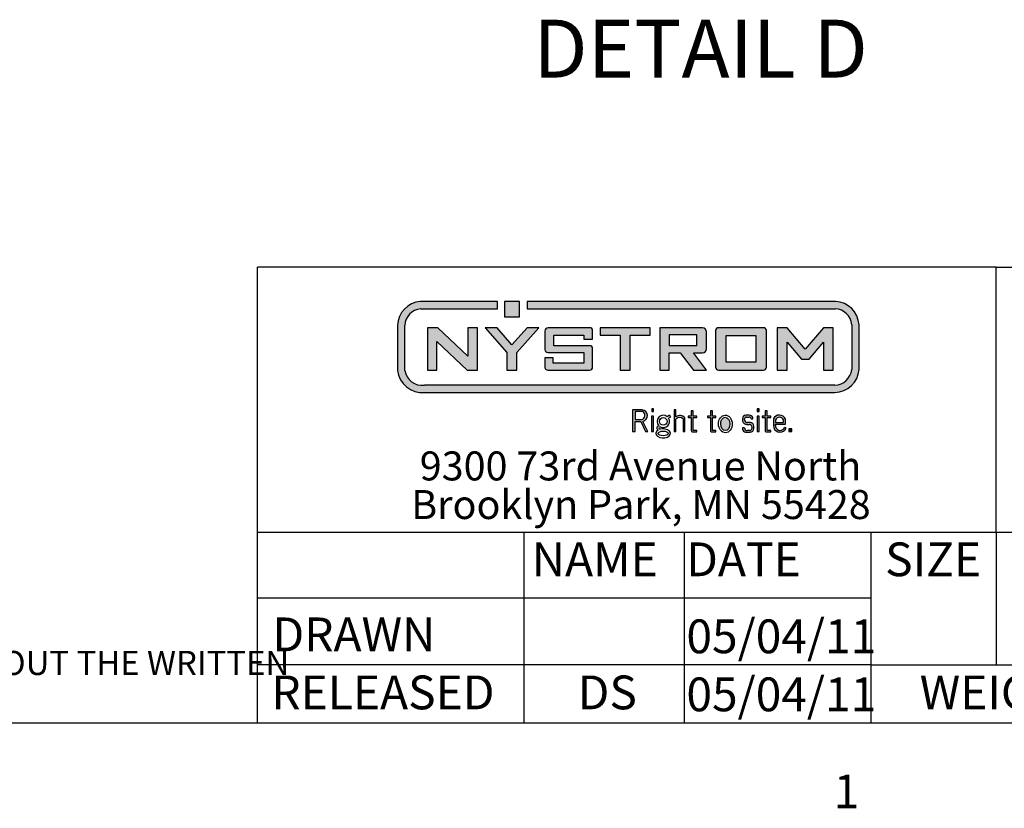
# Paper-space layout 'Top Level(2)' of a CAD drawing. Units: inches. Extents: x 0.1 to 10.8, y 0.2 to 8.4.
# Drawn here: x 6.3 to 8.4, y 0.2 to 1.9 of the extents above; entities that cross this region are included whole.
import ezdxf

# ---------------------------------------------------------------- set-up
doc = ezdxf.new("R2010")
doc.units = ezdxf.units.IN
doc.header["$MEASUREMENT"] = 0
doc.layers.add('FORMAT', color=7, linetype='Continuous')
doc.layers.add('NYSTROM', color=7, linetype='Continuous')
doc.styles.add('SLDTEXTSTYLE0', font='TXT', dxfattribs={"width": 0.75})
doc.styles.add('SLDTEXTSTYLE1', font='TXT', dxfattribs={"width": 0.605})
pattern_1 = [(45.0000000000001, (0, 0), (-3.535533905932744, 3.535533905932731), [0.5, -3])]

# ---------------------------------------------------------------- blocks, each defined once
blk = doc.blocks.new('SW_NOTE_29')
at = {"layer": 'NYSTROM', "color": 0, "insert": (0, 0.06713894477978986), "char_height": 0.05208333333333333, "attachment_point": 1, "style": 'SLDTEXTSTYLE0'}
blk.add_mtext('PROPRIETARY AND CONFIDENTIAL:  THE INFORMATION CONTAINED IN THIS DRAWING IS THE SOLE PROPERTY OF NYSTROM.  ANY REPRODUCTION IN PART OR AS A WHOLE WITHOUT THE WRITTEN', dxfattribs=at)
blk = doc.blocks.new('SW_NOTE_30')
at = {"layer": 'FORMAT', "color": 0, "char_height": 0.0625, "attachment_point": 2, "style": 'SLDTEXTSTYLE1'}
for s, insert in [('9300 73rd Avenue North', (0.4882812499999996, 0.08056673373574787)), ('Brooklyn Park, MN 55428', (0.489265021376722, -0.002766598590485999))]:
    blk.add_mtext(s, dxfattribs=dict(at, insert=insert))

psp = doc.layouts.new('Top Level(2)')

# ---------------------------------------------------------------- hatches: boundary and pattern name
at = {"layer": 'NYSTROM'}
h = psp.add_hatch(color=7, dxfattribs=at)
edge = h.paths.add_edge_path(flags=0)
edge.add_line((7.114518580987901, 1.286432773749604), (7.28042398506652, 1.286432773749604))
edge.add_line((7.28042398506652, 1.286432773749604), (7.280423985066489, 1.302173773749569))
edge.add_line((7.280423985066489, 1.302173773749569), (7.114518580988299, 1.302173773749569))
edge.add_arc((7.118274493583051, 1.249218290190122), 0.05308851211358447, 94.05695805896788, 178.7408124887089)
edge.add_line((7.065198801487282, 1.250384920803973), (7.065198801487282, 1.153525752557801))
edge.add_arc((7.118034553578889, 1.15870005631276), 0.05308851211358692, 185.5932471029506, 275.5092321426512)
edge.add_line((7.123131376744813, 1.105856773749602), (8.008341162666573, 1.105856773749601))
edge.add_arc((8.007194383501693, 1.158932898476088), 0.05308851211358839, 271.2377577465647, 355.926819186743)
edge.add_line((8.060148801487596, 1.155161992191262), (8.060148801487596, 1.252021160437344))
edge.add_arc((8.007139035140785, 1.249130695025819), 0.05308851211362724, 3.121078258108397, 87.62941298484328)
edge.add_line((8.00933492173528, 1.302173773749653), (7.344745288582655, 1.302173773749653))
edge.add_line((7.344745288582655, 1.302173773749653), (7.344745288582655, 1.286432773749337))
edge.add_line((7.344745288582655, 1.286432773749337), (8.00933492173432, 1.286432773749337))
edge.add_arc((8.007073410222526, 1.249048570861814), 0.03745254410388555, 4.552325316117276, 86.53818080211028, ccw=False)
edge.add_line((8.044407801486756, 1.252021160437072), (8.044407801486756, 1.155161992190966))
edge.add_arc((8.007155693223591, 1.159031551571933), 0.03745254410388445, 271.81386189545316, 354.069674449144, ccw=False)
edge.add_line((8.008341162665756, 1.121597773749556), (7.123131376744009, 1.121597773749556))
edge.add_arc((7.118032966844538, 1.15870167214786), 0.03745254410390165, 187.9436673777874, 277.8239597695247, ccw=False)
edge.add_line((7.080939801486848, 1.153525752557896), (7.080939801486848, 1.250384920804005))
edge.add_arc((7.118372928906228, 1.249179088536218), 0.03745254410388595, 95.9069299850425, 178.1549706899299, ccw=False)
h = psp.add_hatch(dxfattribs=at)
h.set_pattern_fill('ACAD_ISO07W100', angle=45.0000000000001, style=0)
h.set_pattern_definition(pattern_1)
h.paths.add_polyline_path([(7.295340484574154, 1.269036347041449), (7.328309700994417, 1.269036347041449), (7.328309700994417, 1.302173773749571), (7.295340484574154, 1.302173773749571)], flags=0)
for points in [[(7.295340484574154, 1.269036347041449), (7.328309700994417, 1.269036347041449), (7.328309700994417, 1.302173773749571), (7.295340484574154, 1.302173773749571)], [(7.12964057242771, 1.245400560194021), (7.12964057242771, 1.154161974300594), (7.149880823328791, 1.154161974300594), (7.149880823328791, 1.21554958770044), (7.214907477110324, 1.153956018124762), (7.237206241881416, 1.153956018124762), (7.237206241881416, 1.245194604018189), (7.216965990980338, 1.245194604018189), (7.216965990980338, 1.183806990618345), (7.151939337198804, 1.245400560194021)], [(7.279710167569505, 1.245400560194021), (7.254342086618993, 1.245400560194021), (7.30070984685775, 1.191781974300594), (7.30070984685775, 1.154161974300594), (7.322544302085794, 1.154161974300594), (7.322544302085791, 1.191781974300594), (7.369813553318645, 1.245400560194021), (7.344445472368135, 1.245400560194021), (7.311766200165075, 1.208331719079468)], [(7.609958704374422, 1.229627806001916), (7.609958704374422, 1.245400560194021), (7.501934277788536, 1.245400560194021), (7.501934277788536, 1.229627806001916), (7.545077160233054, 1.229627806001916), (7.545077160233054, 1.154161974300594), (7.566815821929904, 1.154161974300594), (7.566815821929904, 1.229627806001916)], [(7.883940584171349, 1.245400560194021), (7.883940584171349, 1.154161974300594), (7.905290838959441, 1.154161974300594), (7.905290838959441, 1.214005152680657), (7.936097068332432, 1.177278570067267), (7.952425901162259, 1.177278570067267), (7.983232130535247, 1.214005152680657), (7.983232130535247, 1.154161974300594), (8.00458238532334, 1.154161974300594), (8.00458238532334, 1.245400560194021), (7.983232130535247, 1.245400560194021), (7.944261484747346, 1.198940520417732), (7.905290838959441, 1.245400560194021)], [(7.616830465660409, 1.070164576086111), (7.613034976022929, 1.070164576086111), (7.613034976022929, 1.064589950681066), (7.616830465660409, 1.064589950681066)], [(7.844676567829954, 1.070316132559428), (7.840881078192477, 1.070316132559428), (7.840881078192477, 1.064741507154381), (7.844676567829954, 1.064741507154381)], [(7.616830465660409, 1.054626790382686), (7.612916366971759, 1.054626790382686), (7.612916366971759, 1.021653474157095), (7.616830465660409, 1.021653474157095)], [(7.844676567829954, 1.021805030630411), (7.844676567829954, 1.054778346856001), (7.840762469141303, 1.054778346856001), (7.840762469141303, 1.021805030630411)], [(7.91498388244208, 1.02731177003241), (7.909060505036951, 1.02731177003241), (7.909060505036951, 1.021388392627282), (7.91498388244208, 1.021388392627282)]]:
    psp.add_hatch(color=7, dxfattribs=at).paths.add_polyline_path(points, flags=0)
h = psp.add_hatch(color=7, dxfattribs=at)
edge = h.paths.add_edge_path(flags=0)
edge.add_arc((7.389361484150118, 1.198569746334335), 0.0066788362237255, 180.0000000002351, 270.0000000000008)
edge.add_line((7.389361484150118, 1.191890910110609), (7.466996954028432, 1.191890910110609))
edge.add_line((7.466996954028432, 1.191890910110609), (7.466996954028432, 1.169305732412011))
edge.add_line((7.466996954028432, 1.169305732412011), (7.400666954028433, 1.169305732412011))
edge.add_line((7.400666954028433, 1.169305732412011), (7.400666954028433, 1.180153409108479))
edge.add_line((7.400666954028433, 1.180153409108479), (7.382682647926394, 1.180153409108479))
edge.add_line((7.382682647926394, 1.180153409108479), (7.382682647926394, 1.161521516865065))
edge.add_arc((7.389361484150118, 1.160872290817984), 0.006710316517388551, 174.4479234435152, 270.0000000002208)
edge.add_line((7.389361484150144, 1.154161974300595), (7.479054218741967, 1.154161974300588))
edge.add_arc((7.479054218741942, 1.160872290817984), 0.006710316517395348, 270.0000000002132, 360.0000000008748)
edge.add_line((7.485764535259344, 1.160872290818086), (7.485764535259344, 1.200540531706002))
edge.add_arc((7.479755233786366, 1.200540531706002), 0.006009301472977276, 0, 89.99999999938181)
edge.add_line((7.479755233786431, 1.206549833178979), (7.402122407918553, 1.206549833178979))
edge.add_line((7.402122407918553, 1.206549833178979), (7.402122407918553, 1.229395780227452))
edge.add_line((7.402122407918553, 1.229395780227452), (7.466790229157368, 1.229395780227452))
edge.add_line((7.466790229157368, 1.229395780227452), (7.466790229157368, 1.22052415964223))
edge.add_line((7.466790229157368, 1.22052415964223), (7.485764535259304, 1.22052415964223))
edge.add_line((7.485764535259304, 1.22052415964223), (7.485764535259304, 1.239156051885562))
edge.add_arc((7.479520026950858, 1.239156051885548), 0.006244508308445816, 1.365021251520103e-10, 90)
edge.add_line((7.479520026950858, 1.245400560193993), (7.389845220898128, 1.245400560193993))
edge.add_arc((7.389845220898153, 1.238237987222233), 0.007162572971760341, 90.00000000019894, 180)
edge.add_line((7.382682647926393, 1.238237987222233), (7.382682647926393, 1.198569746334308))
h = psp.add_hatch(color=7, dxfattribs=at)
edge = h.paths.add_edge_path(flags=0)
edge.add_arc((7.72260251920291, 1.236780822355421), 0.008619737838599447, 0, 90)
edge.add_line((7.72260251920291, 1.245400560194021), (7.630348437704039, 1.245400560194021))
edge.add_line((7.630348437704039, 1.245400560194021), (7.630348437704039, 1.154161974300594))
edge.add_line((7.630348437704039, 1.154161974300594), (7.650803496357331, 1.154161974300594))
edge.add_line((7.650803496357331, 1.154161974300594), (7.650803496357331, 1.191043994991461))
edge.add_line((7.650803496357331, 1.191043994991461), (7.674798853623691, 1.191043994991461))
edge.add_line((7.674798853623691, 1.191043994991461), (7.703121242528248, 1.154161974300594))
edge.add_line((7.703121242528248, 1.154161974300594), (7.731222257041509, 1.154161974300594))
edge.add_line((7.731222257041509, 1.154161974300594), (7.702899868136952, 1.191043994991461))
edge.add_line((7.702899868136952, 1.191043994991461), (7.72260251920291, 1.19104399499146))
edge.add_arc((7.72260251920291, 1.199663732830059), 0.008619737838599173, 270.0000000000008, 360.0000000000008)
edge.add_line((7.731222257041509, 1.199663732830059), (7.731222257041509, 1.236780822355421))
h.paths.add_polyline_path([(7.710203496357331, 1.20713051180224), (7.650803496357331, 1.20713051180224), (7.650803496357331, 1.230092784297612), (7.710203496357331, 1.230092784297612)], flags=0)
h = psp.add_hatch(color=7, dxfattribs=at)
edge = h.paths.add_edge_path(flags=0)
edge.add_arc((7.854177602669528, 1.239224169241135), 0.006176390952887206, 359.9999999996919, 450.0000000000008)
edge.add_line((7.854177602669528, 1.245400560194022), (7.757157602669527, 1.245400560194022))
edge.add_arc((7.757157602669558, 1.239224169241133), 0.006176390952889119, 90.00000000028838, 180)
edge.add_line((7.750981211716669, 1.239224169241133), (7.750981211716669, 1.160338365253481))
edge.add_arc((7.757157602669558, 1.160338365253481), 0.006176390952888845, 180, 269.9999999997124)
edge.add_line((7.757157602669527, 1.154161974300593), (7.854177602669528, 1.154161974300593))
edge.add_arc((7.854177602669528, 1.16033836525348), 0.006176390952886933, 270.0000000000008, 359.9999999997227)
edge.add_line((7.860353993622414, 1.16033836525345), (7.860353993622414, 1.239224169241101))
h.paths.add_polyline_path([(7.838461223422797, 1.228022278522044), (7.838461223422797, 1.171816605190513), (7.772851123518822, 1.171816605190513), (7.772851123518822, 1.228022278522044)], flags=0)
h = psp.add_hatch(color=7, dxfattribs=at)
edge = h.paths.add_edge_path(flags=0)
edge.add_arc((7.590950950160256, 1.055641912291659), 0.01282804272937641, 284.9368938396882, 443.0405779285169)
edge.add_line((7.592505277575562, 1.068375440732463), (7.571940330234547, 1.068375440732463))
edge.add_line((7.571940330234547, 1.068375440732463), (7.571940330234547, 1.021865181920516))
edge.add_line((7.571940330234547, 1.021865181920516), (7.577798948953791, 1.021865181920516))
edge.add_line((7.577798948953791, 1.021865181920516), (7.577798948953791, 1.042908383850857))
edge.add_line((7.577798948953791, 1.042908383850857), (7.589396622744943, 1.042908383850857))
edge.add_line((7.589396622744943, 1.042908383850857), (7.599439969120788, 1.021745618273185))
edge.add_line((7.599439969120788, 1.021745618273185), (7.604461642308712, 1.021745618273185))
edge.add_line((7.604461642308712, 1.021745618273185), (7.594257442412737, 1.043247325196844))
edge = h.paths.add_edge_path(flags=0)
edge.add_arc((7.589120572574784, 1.056251727423101), 0.00941659527154936, -76.55751142439408, 63.36403482860629, ccw=False)
edge.add_line((7.591309641102248, 1.047093111507459), (7.577559821659128, 1.047093111507459))
edge.add_line((7.577559821659128, 1.047093111507459), (7.577559821659128, 1.064668967665187))
edge.add_line((7.577559821659128, 1.064668967665187), (7.593342223106883, 1.064668967665187))
h = psp.add_hatch(color=7, dxfattribs=at)
edge = h.paths.add_edge_path(flags=0)
edge.add_arc((7.674029962104473, 1.042353199182495), 0.01363859706359683, 38.7965520981853, 128.7965520983101)
edge.add_line((7.665484604846685, 1.052982789917792), (7.665484604846685, 1.06840611765136))
edge.add_line((7.665484604846685, 1.06840611765136), (7.661455086790169, 1.06840611765136))
edge.add_line((7.661455086790169, 1.06840611765136), (7.661455086790169, 1.021858236653656))
edge.add_line((7.661455086790169, 1.021858236653656), (7.665484604846685, 1.021858236653656))
edge.add_line((7.665484604846685, 1.021858236653656), (7.665484604846685, 1.048397476267271))
edge.add_arc((7.673404692061221, 1.040616337951238), 0.01110287777916663, 45.507029061067215, 135.5070290609229, ccw=False)
edge.add_line((7.681185830377235, 1.048536425165794), (7.681185830377235, 1.021858236653695))
edge.add_line((7.681185830377235, 1.021858236653695), (7.68465955283977, 1.021858236653695))
edge.add_line((7.68465955283977, 1.021858236653695), (7.684659552839789, 1.05089855644026))
h = psp.add_hatch(color=7, dxfattribs=at)
edge = h.paths.add_edge_path(flags=0)
edge.add_arc((7.70100189414999, 1.023459672952398), 0.002495762027284227, 180, 270.0000000000008)
edge.add_line((7.70100189414999, 1.020963910925114), (7.71023548438616, 1.020963910925114))
edge.add_line((7.71023548438616, 1.020963910925114), (7.71023548438616, 1.02395365988518))
edge.add_line((7.71023548438616, 1.02395365988518), (7.702571783002791, 1.02395365988518))
edge.add_line((7.702571783002791, 1.02395365988518), (7.702571783002791, 1.051787731294987))
edge.add_line((7.702571783002791, 1.051787731294987), (7.710233971199872, 1.051787731294987))
edge.add_line((7.710233971199872, 1.051787731294987), (7.710233971199872, 1.054955491269868))
edge.add_line((7.710233971199872, 1.054955491269868), (7.702571783002791, 1.054955491269868))
edge.add_line((7.702571783002791, 1.054955491269868), (7.702571783002791, 1.066448773565491))
edge.add_line((7.702571783002791, 1.066448773565491), (7.698506132122707, 1.066448773565491))
edge.add_line((7.698506132122707, 1.066448773565491), (7.698506132122707, 1.054955491269868))
edge.add_line((7.698506132122707, 1.054955491269868), (7.692091702655964, 1.054955491269868))
edge.add_line((7.692091702655964, 1.054955491269868), (7.692091702655964, 1.051787731294987))
edge.add_line((7.692091702655964, 1.051787731294987), (7.698506132122707, 1.051787731294987))
edge.add_line((7.698506132122707, 1.051787731294987), (7.698506132122707, 1.023459672952398))
h = psp.add_hatch(color=7, dxfattribs=at)
edge = h.paths.add_edge_path(flags=0)
edge.add_arc((7.742512661198228, 1.023339428593284), 0.00249576202728368, 180, 270.0000000006737)
edge.add_line((7.742512661198258, 1.020843666565999), (7.751746251434428, 1.020843666565999))
edge.add_line((7.751746251434428, 1.020843666565999), (7.751746251434428, 1.023833415526065))
edge.add_line((7.751746251434428, 1.023833415526065), (7.744082550051028, 1.023833415526065))
edge.add_line((7.744082550051028, 1.023833415526065), (7.744082550051028, 1.051667486935872))
edge.add_line((7.744082550051028, 1.051667486935872), (7.751744738248109, 1.051667486935872))
edge.add_line((7.751744738248109, 1.051667486935872), (7.751744738248109, 1.054835246910753))
edge.add_line((7.751744738248109, 1.054835246910753), (7.744082550051028, 1.054835246910753))
edge.add_line((7.744082550051028, 1.054835246910753), (7.744082550051028, 1.066328529206376))
edge.add_line((7.744082550051028, 1.066328529206376), (7.740016899170945, 1.066328529206376))
edge.add_line((7.740016899170945, 1.066328529206376), (7.740016899170945, 1.054835246910753))
edge.add_line((7.740016899170945, 1.054835246910753), (7.733602469704204, 1.054835246910753))
edge.add_line((7.733602469704204, 1.054835246910753), (7.733602469704204, 1.051667486935872))
edge.add_line((7.733602469704204, 1.051667486935872), (7.740016899170945, 1.051667486935872))
edge.add_line((7.740016899170945, 1.051667486935872), (7.740016899170945, 1.023339428593284))
h = psp.add_hatch(color=7, dxfattribs=at)
edge = h.paths.add_edge_path(flags=0)
edge.add_arc((7.860422270894015, 1.023459672952398), 0.002495762027284227, 180, 270.0000000000008)
edge.add_line((7.860422270894015, 1.020963910925114), (7.869655861130184, 1.020963910925114))
edge.add_line((7.869655861130184, 1.020963910925114), (7.869655861130184, 1.02395365988518))
edge.add_line((7.869655861130184, 1.02395365988518), (7.861992159746812, 1.02395365988518))
edge.add_line((7.861992159746812, 1.02395365988518), (7.861992159746812, 1.051787731294986))
edge.add_line((7.861992159746812, 1.051787731294986), (7.869654347943897, 1.051787731294986))
edge.add_line((7.869654347943897, 1.051787731294986), (7.869654347943897, 1.054955491269867))
edge.add_line((7.869654347943897, 1.054955491269867), (7.861992159746818, 1.054955491269867))
edge.add_line((7.861992159746818, 1.054955491269867), (7.861992159746818, 1.066448773565491))
edge.add_line((7.861992159746818, 1.066448773565491), (7.85792650886673, 1.066448773565491))
edge.add_line((7.85792650886673, 1.066448773565491), (7.85792650886673, 1.054955491269868))
edge.add_line((7.85792650886673, 1.054955491269868), (7.85151207939999, 1.054955491269868))
edge.add_line((7.85151207939999, 1.054955491269868), (7.85151207939999, 1.051787731294987))
edge.add_line((7.85151207939999, 1.051787731294987), (7.85792650886673, 1.051787731294987))
edge.add_line((7.85792650886673, 1.051787731294987), (7.85792650886673, 1.023459672952398))
h = psp.add_hatch(color=7, dxfattribs=at)
edge = h.paths.add_edge_path(flags=0)
edge.add_ellipse((7.771838790336733, 1.037821083157892), major_axis=(-0.0003115122310454145, 0.01900224609368067), ratio=0.7785839113668498, start_angle=360, end_angle=720.0000000000008)
edge = h.paths.add_edge_path(flags=0)
edge.add_ellipse((7.771838790336733, 1.037821083157892), major_axis=(-0.0003115122310454144, 0.01432956262802131), ratio=0.6954878530949641, start_angle=0, end_angle=360, ccw=False)
h = psp.add_hatch(color=7, dxfattribs=at)
edge = h.paths.add_edge_path(flags=0)
edge.add_arc((7.823622917379716, 1.04862776174857), 0.00790181104326739, 24.12131638630035, 90)
edge.add_line((7.823622917379716, 1.056529572791842), (7.816056642302126, 1.056529572791841))
edge.add_arc((7.816056642302096, 1.049508276673044), 0.007021296118797452, 89.99999999975358, 180)
edge.add_line((7.809035346183299, 1.049508276673044), (7.809035346183299, 1.043553506546972))
edge.add_arc((7.818344455133924, 1.046411849487242), 0.009738050822357583, 197.0689975584031, 270.0000000000008)
edge.add_line((7.818344455133924, 1.036673798664885), (7.824080095032934, 1.036673798664884))
edge.add_arc((7.824080095032934, 1.032052186029726), 0.004621612635158685, -3.723812369571533e-10, 89.9999999999992, ccw=False)
edge.add_line((7.828701707668092, 1.032052186029696), (7.828701707668092, 1.027729538855414))
edge.add_arc((7.824346726531116, 1.027996170353595), 0.004363135691133927, 270.00000000039654, 356.4964683552292, ccw=False)
edge.add_line((7.824346726531146, 1.023633034662461), (7.818791903652349, 1.023633034662462))
edge.add_arc((7.818791903652349, 1.029278309083185), 0.005645274420723619, 181.3531919537792, 270, ccw=False)
edge.add_line((7.813148203607494, 1.029144993334094), (7.809059853968727, 1.029144993334094))
edge.add_line((7.809059853968727, 1.029144993334094), (7.809059853968727, 1.026567555518333))
edge.add_arc((7.815515354707118, 1.026567555518333), 0.006455500738390739, 180, 270.0000000000008)
edge.add_line((7.815515354707118, 1.020112054779942), (7.825445784907947, 1.020112054779942))
edge.add_arc((7.825445784907947, 1.027811835843185), 0.007699781063242636, 270.0000000000008, 360.0000000002289)
edge.add_line((7.83314556597119, 1.027811835843215), (7.83314556597119, 1.03314446580686))
edge.add_arc((7.825493866513194, 1.03314446580686), 0.007651699457995985, 0, 90)
edge.add_line((7.825493866513194, 1.040796165264856), (7.819361342055004, 1.040796165264856))
edge.add_arc((7.819361342055004, 1.046729007356382), 0.005932842091526427, 179.9999999997183, 270, ccw=False)
edge.add_line((7.813428499963477, 1.046729007356412), (7.813428499963477, 1.048684305009748))
edge.add_arc((7.817516849602271, 1.048506550677627), 0.004092212038936146, 89.9999999999992, 177.5104470780086, ccw=False)
edge.add_line((7.817516849602271, 1.052598762716563), (7.82329386539622, 1.052598762716563))
edge.add_arc((7.82329386539622, 1.048506550677627), 0.004092212038936193, 2.489552922017822, 89.9999999999992, ccw=False)
edge.add_line((7.827382215035014, 1.04868430500975), (7.830834759653576, 1.048684305009748))
edge.add_line((7.830834759653576, 1.048684305009748), (7.830834759653531, 1.051856995215054))
h = psp.add_hatch(dxfattribs=at)
h.set_pattern_fill('ACAD_ISO07W100', angle=45.0000000000001, style=0)
h.set_pattern_definition(pattern_1)
edge = h.paths.add_edge_path(flags=0)
edge.add_arc((7.890395624822281, 1.034485703434523), 0.01069429162710084, 179.2342120450058, 269.2342120464003)
edge.add_arc((7.889685309980936, 1.034518738814183), 0.01074136757711584, 273.027907115688, 333.6848572427742)
edge.add_arc((7.900666218924182, 1.029088024065264), 0.001509061962470491, 28.625763946028314, 153.6848572432596, ccw=False)
edge.add_arc((7.897999914262982, 1.028284117092499), 0.004273022748573762, -38.28076840421642, 20.93629997404122, ccw=False)
edge.add_arc((7.889960816237745, 1.034628633959791), 0.01451411601729992, 180, 321.7192315957975, ccw=False)
edge.add_line((7.875446700220444, 1.034628633959791), (7.875446700220445, 1.048874255057018))
edge.add_arc((7.888390991692728, 1.04276409494907), 0.01431393510758546, 21.90432022546679, 154.7310441653152, ccw=False)
edge.add_line((7.901671577017434, 1.048104019264765), (7.901671577017435, 1.037210445266551))
edge.add_line((7.901671577017435, 1.037210445266551), (7.879702288379884, 1.037210445266609))
edge.add_line((7.879702288379884, 1.037210445266609), (7.879702288379884, 1.034628633960303))
edge = h.paths.add_edge_path(flags=0)
edge.add_line((7.89711292614505, 1.041168567549003), (7.89711292614505, 1.046656924285143))
edge.add_arc((7.888390991692728, 1.04276409494907), 0.009551243941518505, 24.05246661048983, 154.6811756898499)
edge.add_line((7.879757220243255, 1.046848730965738), (7.879757220243255, 1.041168567549003))
edge.add_line((7.879757220243255, 1.041168567549003), (7.89711292614505, 1.041168567549003))
h = psp.add_hatch(color=7, dxfattribs=at)
edge = h.paths.add_edge_path(flags=0)
edge.add_arc((7.890395624822281, 1.034485703434523), 0.01069429162710084, 179.2342120450058, 269.2342120464003)
edge.add_arc((7.889685309980936, 1.034518738814183), 0.01074136757711584, 273.027907115688, 333.6848572427742)
edge.add_arc((7.900666218924182, 1.029088024065264), 0.001509061962470491, 28.625763946028314, 153.6848572432596, ccw=False)
edge.add_arc((7.897999914262982, 1.028284117092499), 0.004273022748573762, -38.28076840421642, 20.93629997404122, ccw=False)
edge.add_arc((7.889960816237745, 1.034628633959791), 0.01451411601729992, 180, 321.7192315957975, ccw=False)
edge.add_line((7.875446700220444, 1.034628633959791), (7.875446700220445, 1.048874255057018))
edge.add_arc((7.888390991692728, 1.04276409494907), 0.01431393510758546, 21.90432022546679, 154.7310441653152, ccw=False)
edge.add_line((7.901671577017434, 1.048104019264765), (7.901671577017435, 1.037210445266551))
edge.add_line((7.901671577017435, 1.037210445266551), (7.879702288379884, 1.037210445266609))
edge.add_line((7.879702288379884, 1.037210445266609), (7.879702288379884, 1.034628633960303))
edge = h.paths.add_edge_path(flags=0)
edge.add_line((7.89711292614505, 1.041168567549003), (7.89711292614505, 1.046656924285143))
edge.add_arc((7.888390991692728, 1.04276409494907), 0.009551243941518505, 24.05246661048983, 154.6811756898499)
edge.add_line((7.879757220243255, 1.046848730965738), (7.879757220243255, 1.041168567549003))
edge.add_line((7.879757220243255, 1.041168567549003), (7.89711292614505, 1.041168567549003))

# ---------------------------------------------------------------- linework, layer by layer
at = {"color": 8, "linetype": 'Continuous', "lineweight": 0}
psp.add_line((10.629927, 0.3920731707317041), (0.3299269999999985, 0.3920731707317028), dxfattribs=at)
at = {"layer": 'FORMAT', "color": 8}
for p, q in [((6.762731202323897, 0.8046669458653612), (6.762731202323897, 1.375938251045717)), ((8.355736516530001, 1.375938251045717), (6.762731202323897, 1.375938251045716)), ((8.355736516530001, 0.8046669458653612), (8.355736516530001, 1.375938251045717)), ((8.355736516530001, 1.375938251045717), (10.629927, 1.375938251045717)), ((6.762731202323897, 0.3920731707317036), (6.762731202323897, 0.8046669458653612)), ((6.762731202323897, 0.8046669458653612), (10.629927, 0.8046669458653612)), ((7.337713168205655, 0.8046669458653612), (7.337713168205655, 0.3920731707317037)), ((7.683354533387547, 0.8046669458653612), (7.683354533387547, 0.3920731707317037)), ((8.085449481790619, 0.8046669458653612), (8.085449481790619, 0.3920731707317037)), ((8.355736516530001, 0.8046669458653612), (8.355736516530001, 0.5181034968255895)), ((8.085449481790619, 0.6618405688274677), (6.762731202323897, 0.6618405688274676)), ((8.085449481790619, 0.5181034968255896), (6.762731202323897, 0.5181034968255895)), ((8.085449481790619, 0.5181034968255896), (10.629927, 0.5181034968255955))]:
    psp.add_line(p, q, dxfattribs=at)
at = {"layer": 'FORMAT'}
psp.add_line((10.629927, 0.3920731707317042), (0.3299269999999985, 0.3920731707317042), dxfattribs=at)
at = {"layer": 'NYSTROM', "color": 7}
for p, q in [((7.280423985066489, 1.302173773749569), (7.114518580988299, 1.302173773749569)), ((7.28042398506652, 1.286432773749604), (7.280423985066489, 1.302173773749569)), ((7.344745288582655, 1.302173773749653), (7.344745288582655, 1.286432773749337)), ((8.00933492173528, 1.302173773749653), (7.344745288582655, 1.302173773749653)), ((7.114518580987901, 1.286432773749604), (7.28042398506652, 1.286432773749604)), ((7.344745288582655, 1.286432773749337), (8.00933492173432, 1.286432773749337)), ((7.065198801487282, 1.250384920803973), (7.065198801487282, 1.153525752557801)), ((7.080939801486848, 1.153525752557896), (7.080939801486848, 1.250384920804005)), ((7.151939337198804, 1.245400560194021), (7.12964057242771, 1.245400560194021)), ((7.12964057242771, 1.245400560194021), (7.12964057242771, 1.154161974300594)), ((7.216965990980338, 1.183806990618345), (7.151939337198804, 1.245400560194021)), ((7.237206241881416, 1.245194604018189), (7.216965990980338, 1.245194604018189)), ((7.216965990980338, 1.245194604018189), (7.216965990980338, 1.183806990618345)), ((7.237206241881416, 1.153956018124762), (7.237206241881416, 1.245194604018189)), ((7.254342086618993, 1.245400560194021), (7.30070984685775, 1.191781974300594)), ((7.279710167569505, 1.245400560194021), (7.254342086618993, 1.245400560194021)), ((7.311766200165075, 1.208331719079468), (7.279710167569505, 1.245400560194021)), ((7.344445472368135, 1.245400560194021), (7.311766200165075, 1.208331719079468)), ((7.322544302085791, 1.191781974300594), (7.369813553318645, 1.245400560194021)), ((7.369813553318645, 1.245400560194021), (7.344445472368135, 1.245400560194021)), ((7.382682647926393, 1.238237987222233), (7.382682647926393, 1.198569746334308)), ((7.479520026950858, 1.245400560193993), (7.389845220898128, 1.245400560193993)), ((7.485764535259304, 1.22052415964223), (7.485764535259304, 1.239156051885562)), ((7.609958704374422, 1.245400560194021), (7.501934277788536, 1.245400560194021)), ((7.501934277788536, 1.245400560194021), (7.501934277788536, 1.229627806001916)), ((7.609958704374422, 1.229627806001916), (7.609958704374422, 1.245400560194021)), ((7.72260251920291, 1.245400560194021), (7.630348437704039, 1.245400560194021)), ((7.630348437704039, 1.245400560194021), (7.630348437704039, 1.154161974300594)), ((7.731222257041509, 1.199663732830059), (7.731222257041509, 1.236780822355421)), ((7.750981211716669, 1.239224169241133), (7.750981211716669, 1.160338365253481)), ((7.854177602669528, 1.245400560194022), (7.757157602669527, 1.245400560194022)), ((7.860353993622414, 1.16033836525345), (7.860353993622414, 1.239224169241101)), ((7.905290838959441, 1.245400560194021), (7.883940584171349, 1.245400560194021)), ((7.883940584171349, 1.245400560194021), (7.883940584171349, 1.154161974300594)), ((7.944261484747346, 1.198940520417732), (7.905290838959441, 1.245400560194021)), ((7.983232130535247, 1.245400560194021), (7.944261484747346, 1.198940520417732)), ((8.00458238532334, 1.245400560194021), (7.983232130535247, 1.245400560194021)), ((8.00458238532334, 1.154161974300594), (8.00458238532334, 1.245400560194021)), ((8.044407801486756, 1.252021160437072), (8.044407801486756, 1.155161992190966)), ((8.060148801487596, 1.155161992191262), (8.060148801487596, 1.252021160437344)), ((7.149880823328791, 1.154161974300594), (7.149880823328791, 1.21554958770044)), ((7.149880823328791, 1.21554958770044), (7.214907477110324, 1.153956018124762)), ((7.402122407918553, 1.206549833178979), (7.402122407918553, 1.229395780227452)), ((7.402122407918553, 1.229395780227452), (7.466790229157368, 1.229395780227452)), ((7.466790229157368, 1.229395780227452), (7.466790229157368, 1.22052415964223)), ((7.466790229157368, 1.22052415964223), (7.485764535259304, 1.22052415964223)), ((7.501934277788536, 1.229627806001916), (7.545077160233054, 1.229627806001916)), ((7.545077160233054, 1.229627806001916), (7.545077160233054, 1.154161974300594)), ((7.566815821929904, 1.154161974300594), (7.566815821929904, 1.229627806001916)), ((7.566815821929904, 1.229627806001916), (7.609958704374422, 1.229627806001916)), ((7.650803496357331, 1.230092784297612), (7.650803496357331, 1.20713051180224)), ((7.710203496357331, 1.230092784297612), (7.650803496357331, 1.230092784297612)), ((7.710203496357331, 1.20713051180224), (7.710203496357331, 1.230092784297612)), ((7.838461223422797, 1.228022278522044), (7.772851123518822, 1.228022278522044)), ((7.772851123518822, 1.228022278522044), (7.772851123518822, 1.171816605190513)), ((7.838461223422797, 1.171816605190513), (7.838461223422797, 1.228022278522044)), ((7.905290838959441, 1.154161974300594), (7.905290838959441, 1.214005152680657)), ((7.905290838959441, 1.214005152680657), (7.936097068332432, 1.177278570067267)), ((7.952425901162259, 1.177278570067267), (7.983232130535247, 1.214005152680657)), ((7.983232130535247, 1.214005152680657), (7.983232130535247, 1.154161974300594)), ((7.30070984685775, 1.191781974300594), (7.30070984685775, 1.154161974300594)), ((7.322544302085794, 1.154161974300594), (7.322544302085791, 1.191781974300594)), ((7.389361484150118, 1.191890910110609), (7.466996954028432, 1.191890910110609)), ((7.479755233786431, 1.206549833178979), (7.402122407918553, 1.206549833178979)), ((7.466996954028432, 1.191890910110609), (7.466996954028432, 1.169305732412011)), ((7.485764535259344, 1.160872290818086), (7.485764535259344, 1.200540531706002)), ((7.650803496357331, 1.20713051180224), (7.710203496357331, 1.20713051180224)), ((7.650803496357331, 1.154161974300594), (7.650803496357331, 1.191043994991461)), ((7.650803496357331, 1.191043994991461), (7.674798853623691, 1.191043994991461)), ((7.674798853623691, 1.191043994991461), (7.703121242528248, 1.154161974300594)), ((7.731222257041509, 1.154161974300594), (7.702899868136952, 1.191043994991461)), ((7.702899868136952, 1.191043994991461), (7.72260251920291, 1.191043994991461)), ((7.400666954028433, 1.180153409108479), (7.382682647926394, 1.180153409108479)), ((7.382682647926394, 1.180153409108479), (7.382682647926394, 1.161521516865065)), ((7.400666954028433, 1.169305732412011), (7.400666954028433, 1.180153409108479)), ((7.466996954028432, 1.169305732412011), (7.400666954028433, 1.169305732412011)), ((7.772851123518822, 1.171816605190513), (7.838461223422797, 1.171816605190513)), ((7.936097068332432, 1.177278570067267), (7.952425901162259, 1.177278570067267)), ((7.12964057242771, 1.154161974300594), (7.149880823328791, 1.154161974300594)), ((7.214907477110324, 1.153956018124762), (7.237206241881416, 1.153956018124762)), ((7.30070984685775, 1.154161974300594), (7.322544302085794, 1.154161974300594)), ((7.389361484150144, 1.154161974300595), (7.479054218741967, 1.154161974300595)), ((7.545077160233054, 1.154161974300594), (7.566815821929904, 1.154161974300594)), ((7.630348437704039, 1.154161974300594), (7.650803496357331, 1.154161974300594)), ((7.703121242528248, 1.154161974300594), (7.731222257041509, 1.154161974300594)), ((7.757157602669527, 1.154161974300593), (7.854177602669528, 1.154161974300593)), ((7.883940584171349, 1.154161974300594), (7.905290838959441, 1.154161974300594)), ((8.008341162665756, 1.121597773749556), (7.123131376744009, 1.121597773749556)), ((7.123131376744813, 1.105856773749601), (8.008341162666573, 1.105856773749601)), ((7.592505277575562, 1.068375440732463), (7.571940330234547, 1.068375440732463)), ((7.571940330234547, 1.068375440732463), (7.571940330234547, 1.021865181920516)), ((7.593342223106883, 1.064668967665187), (7.577559821659128, 1.064668967665187)), ((7.577559821659128, 1.064668967665187), (7.577559821659128, 1.047093111507459)), ((7.613034976022929, 1.070164576086111), (7.613034976022929, 1.064589950681066)), ((7.616830465660409, 1.070164576086111), (7.613034976022929, 1.070164576086111)), ((7.613034976022929, 1.064589950681066), (7.616830465660409, 1.064589950681066)), ((7.616830465660409, 1.064589950681066), (7.616830465660409, 1.070164576086111)), ((7.665484604846685, 1.06840611765136), (7.661455086790169, 1.06840611765136)), ((7.661455086790169, 1.06840611765136), (7.661455086790169, 1.021858236653656)), ((7.665484604846685, 1.052982789917792), (7.665484604846685, 1.06840611765136)), ((7.702571783002791, 1.066448773565491), (7.698506132122707, 1.066448773565491)), ((7.698506132122707, 1.066448773565491), (7.698506132122707, 1.054955491269868)), ((7.702571783002791, 1.054955491269868), (7.702571783002791, 1.066448773565491)), ((7.744082550051028, 1.066328529206376), (7.740016899170945, 1.066328529206376)), ((7.740016899170945, 1.066328529206376), (7.740016899170945, 1.054835246910753)), ((7.744082550051028, 1.054835246910753), (7.744082550051028, 1.066328529206376)), ((7.840881078192477, 1.070316132559428), (7.840881078192477, 1.064741507154381)), ((7.844676567829954, 1.070316132559428), (7.840881078192477, 1.070316132559428)), ((7.840881078192477, 1.064741507154381), (7.844676567829954, 1.064741507154381)), ((7.844676567829954, 1.064741507154381), (7.844676567829954, 1.070316132559428)), ((7.861992159746818, 1.066448773565491), (7.85792650886673, 1.066448773565491)), ((7.85792650886673, 1.066448773565491), (7.85792650886673, 1.054955491269868)), ((7.861992159746818, 1.054955491269867), (7.861992159746818, 1.066448773565491)), ((7.577559821659128, 1.047093111507459), (7.591309641102248, 1.047093111507459)), ((7.577798948953791, 1.021865181920516), (7.577798948953791, 1.042908383850857)), ((7.577798948953791, 1.042908383850857), (7.589396622744943, 1.042908383850857)), ((7.589396622744943, 1.042908383850857), (7.599439969120788, 1.021745618273185)), ((7.604461642308712, 1.021745618273185), (7.594257442412737, 1.043247325196844)), ((7.612916366971759, 1.054626790382686), (7.612916366971759, 1.021653474157095)), ((7.616830465660409, 1.054626790382686), (7.612916366971759, 1.054626790382686)), ((7.616830465660409, 1.021653474157095), (7.616830465660409, 1.054626790382686)), ((7.651747384227607, 1.057105462245164), (7.646681550050402, 1.053475031603713)), ((7.64962755848151, 1.049986733222045), (7.654398649849865, 1.053405936395886)), ((7.654398649849865, 1.053405936395886), (7.651747384227607, 1.057105462245164)), ((7.665484604846685, 1.021858236653656), (7.665484604846685, 1.048397476267271)), ((7.681185830377235, 1.048536425165794), (7.681185830377235, 1.021858236653695)), ((7.68465955283977, 1.021858236653695), (7.684659552839789, 1.05089855644026)), ((7.698506132122707, 1.054955491269868), (7.692091702655964, 1.054955491269868)), ((7.692091702655964, 1.054955491269868), (7.692091702655964, 1.051787731294987)), ((7.692091702655964, 1.051787731294987), (7.698506132122707, 1.051787731294987)), ((7.698506132122707, 1.051787731294987), (7.698506132122707, 1.023459672952398)), ((7.710233971199872, 1.054955491269868), (7.702571783002791, 1.054955491269868)), ((7.702571783002791, 1.02395365988518), (7.702571783002791, 1.051787731294987)), ((7.702571783002791, 1.051787731294987), (7.710233971199872, 1.051787731294987)), ((7.710233971199872, 1.051787731294987), (7.710233971199872, 1.054955491269868)), ((7.740016899170945, 1.054835246910753), (7.733602469704204, 1.054835246910753)), ((7.733602469704204, 1.054835246910753), (7.733602469704204, 1.051667486935872)), ((7.733602469704204, 1.051667486935872), (7.740016899170945, 1.051667486935872)), ((7.740016899170945, 1.051667486935872), (7.740016899170945, 1.023339428593284)), ((7.751744738248109, 1.054835246910753), (7.744082550051028, 1.054835246910753)), ((7.744082550051028, 1.023833415526065), (7.744082550051028, 1.051667486935872)), ((7.744082550051028, 1.051667486935872), (7.751744738248109, 1.051667486935872)), ((7.751744738248109, 1.051667486935872), (7.751744738248109, 1.054835246910753)), ((7.809035346183299, 1.049508276673044), (7.809035346183299, 1.043553506546972)), ((7.813428499963477, 1.046729007356412), (7.813428499963477, 1.048684305009748)), ((7.823622917379716, 1.056529572791842), (7.816056642302126, 1.056529572791842)), ((7.817516849602271, 1.052598762716563), (7.82329386539622, 1.052598762716563)), ((7.825493866513194, 1.040796165264856), (7.819361342055004, 1.040796165264856)), ((7.827382215035014, 1.04868430500975), (7.830834759653576, 1.048684305009748)), ((7.830834759653576, 1.048684305009748), (7.830834759653531, 1.051856995215054)), ((7.844676567829954, 1.054778346856001), (7.840762469141303, 1.054778346856001)), ((7.840762469141303, 1.054778346856001), (7.840762469141303, 1.021805030630411)), ((7.844676567829954, 1.021805030630411), (7.844676567829954, 1.054778346856001)), ((7.85792650886673, 1.054955491269868), (7.85151207939999, 1.054955491269868)), ((7.85151207939999, 1.054955491269868), (7.85151207939999, 1.051787731294987)), ((7.85151207939999, 1.051787731294987), (7.85792650886673, 1.051787731294987)), ((7.85792650886673, 1.051787731294987), (7.85792650886673, 1.023459672952398)), ((7.869654347943897, 1.054955491269867), (7.861992159746818, 1.054955491269867)), ((7.861992159746812, 1.02395365988518), (7.861992159746812, 1.051787731294986)), ((7.861992159746812, 1.051787731294986), (7.869654347943897, 1.051787731294986)), ((7.869654347943897, 1.051787731294986), (7.869654347943897, 1.054955491269867)), ((7.875446700220444, 1.048874255057018), (7.875446700220444, 1.034628633959791)), ((7.879757220243255, 1.046848730965738), (7.879757220243255, 1.041168567549003)), ((7.879757220243255, 1.041168567549003), (7.89711292614505, 1.041168567549003)), ((7.89711292614505, 1.041168567549003), (7.89711292614505, 1.046656924285143)), ((7.901671577017435, 1.037210445266551), (7.901671577017434, 1.048104019264765)), ((7.571940330234547, 1.021865181920516), (7.577798948953791, 1.021865181920516)), ((7.599439969120788, 1.021745618273185), (7.604461642308712, 1.021745618273185)), ((7.612916366971759, 1.021653474157095), (7.616830465660409, 1.021653474157095)), ((7.661455086790169, 1.021858236653656), (7.665484604846685, 1.021858236653656)), ((7.681185830377235, 1.021858236653695), (7.68465955283977, 1.021858236653695)), ((7.70100189414999, 1.020963910925114), (7.71023548438616, 1.020963910925114)), ((7.71023548438616, 1.02395365988518), (7.702571783002791, 1.02395365988518)), ((7.71023548438616, 1.020963910925114), (7.71023548438616, 1.02395365988518)), ((7.742512661198258, 1.020843666565999), (7.751746251434428, 1.020843666565999)), ((7.751746251434428, 1.023833415526065), (7.744082550051028, 1.023833415526065)), ((7.751746251434428, 1.020843666565999), (7.751746251434428, 1.023833415526065)), ((7.813148203607494, 1.029144993334094), (7.809059853968727, 1.029144993334094)), ((7.809059853968727, 1.029144993334094), (7.809059853968727, 1.026567555518333)), ((7.815515354707118, 1.020112054779942), (7.825445784907947, 1.020112054779942)), ((7.818344455133924, 1.036673798664885), (7.824080095032934, 1.036673798664885)), ((7.824346726531146, 1.023633034662461), (7.818791903652349, 1.023633034662461)), ((7.828701707668092, 1.032052186029696), (7.828701707668092, 1.027729538855414)), ((7.83314556597119, 1.027811835843215), (7.83314556597119, 1.03314446580686)), ((7.840762469141303, 1.021805030630411), (7.844676567829954, 1.021805030630411)), ((7.860422270894015, 1.020963910925114), (7.869655861130184, 1.020963910925114)), ((7.869655861130184, 1.02395365988518), (7.861992159746812, 1.02395365988518)), ((7.869655861130184, 1.020963910925114), (7.869655861130184, 1.02395365988518)), ((7.879702288379884, 1.034628633960303), (7.879702288379884, 1.037210445266609)), ((7.879702288379884, 1.037210445266609), (7.901671577017435, 1.037210445266551)), ((7.909060505036951, 1.02731177003241), (7.909060505036951, 1.021388392627282)), ((7.91498388244208, 1.02731177003241), (7.909060505036951, 1.02731177003241)), ((7.909060505036951, 1.021388392627282), (7.91498388244208, 1.021388392627282)), ((7.91498388244208, 1.021388392627282), (7.91498388244208, 1.02731177003241))]:
    psp.add_line(p, q, dxfattribs=at)
at = {"layer": 'NYSTROM', "color": 1}
for p, q in [((7.295340484574154, 1.302173773749571), (7.295340484574154, 1.269036347041449)), ((7.328309700994417, 1.302173773749571), (7.295340484574154, 1.302173773749571)), ((7.328309700994417, 1.269036347041449), (7.328309700994417, 1.302173773749571)), ((7.295340484574154, 1.269036347041449), (7.328309700994417, 1.269036347041449))]:
    psp.add_line(p, q, dxfattribs=at)
at = {"layer": 'NYSTROM', "color": 8}
psp.add_line((7.983232130535247, 1.154161974300594), (8.00458238532334, 1.154161974300594), dxfattribs=at)
at = {"layer": 'NYSTROM', "color": 7}
psp.add_circle((7.638129422917084, 1.043264255383739), 0.0081366155000996, dxfattribs=at)
for centre, radius, start, end in [((7.118274493583051, 1.249218290190122), 0.05308851211358499, 94.05695805896788, 178.7408124887089), ((8.007139035140785, 1.249130695025819), 0.05308851211362738, 3.121078258108397, 87.62941298484328), ((7.118372928906228, 1.249179088536218), 0.03745254410388664, 95.9069299850433, 178.1549706899307), ((8.007073410222526, 1.249048570861814), 0.03745254410388577, 4.552325316118115, 86.53818080211114), ((7.389845220898153, 1.238237987222233), 0.007162572971760373, 90.00000000019894, 180), ((7.479520026950858, 1.239156051885548), 0.006244508308445917, 1.365021251520103e-10, 90), ((7.72260251920291, 1.236780822355421), 0.008619737838599484, 0, 90), ((7.757157602669558, 1.239224169241133), 0.006176390952889577, 90.00000000028838, 180), ((7.854177602669528, 1.239224169241135), 0.006176390952887356, 359.9999999996919, 90), ((7.389361484150118, 1.198569746334335), 0.006678836223726226, 180.0000000002351, 270.0000000000008), ((7.479755233786366, 1.200540531706002), 0.006009301472977846, 0, 89.99999999938181), ((7.72260251920291, 1.199663732830059), 0.008619737838598818, 270.0000000000008, 0), ((7.118034553578889, 1.15870005631276), 0.05308851211358746, 185.5932471029506, 275.5092321426512), ((7.118032966844538, 1.15870167214786), 0.03745254410390185, 187.9436673777882, 277.8239597695255), ((7.389361484150118, 1.160872290817984), 0.006710316517389181, 174.4479234435152, 270.0000000002208), ((7.479054218741942, 1.160872290817984), 0.006710316517401615, 270.0000000002132, 8.740188063274491e-10), ((7.757157602669558, 1.160338365253481), 0.006176390952889577, 180, 269.9999999997124), ((7.854177602669528, 1.16033836525348), 0.006176390952886912, 270.0000000000008, 359.9999999997227), ((8.007194383501693, 1.158932898476088), 0.05308851211358927, 271.2377577465647, 355.926819186743), ((8.007155693223591, 1.159031551571933), 0.03745254410388463, 271.813861895454, 354.0696744491448), ((7.589120572574784, 1.056251727423101), 0.009416595271549776, 283.4424885756075, 63.36403482860711), ((7.590950950160256, 1.055641912291659), 0.01282804272937766, 284.9368938396882, 83.04057792851604), ((7.638129422917084, 1.043264255383739), 0.01331911519278983, 50.05184052602233, 224.6820828013656), ((7.638129422928036, 1.043264255381788), 0.01331911519279005, 240.2236239253614, 30.31303628923686), ((7.674029962104473, 1.042353199182495), 0.01363859706359686, 38.7965520981853, 128.7965520983101), ((7.673404692061221, 1.040616337951238), 0.01110287777916647, 45.50702906106798, 135.5070290609229), ((7.816056642302096, 1.049508276673044), 0.007021296118798093, 89.99999999975358, 180), ((7.818344455133924, 1.046411849487242), 0.009738050822357458, 197.0689975584031, 270.0000000000008), ((7.817516849602271, 1.048506550677627), 0.004092212038936172, 90, 177.5104470780093), ((7.819361342055004, 1.046729007356382), 0.00593284209152678, 179.9999999997191, 270.0000000000008), ((7.82329386539622, 1.048506550677627), 0.004092212038936172, 2.489552922018602, 90), ((7.823622917379716, 1.04862776174857), 0.007901811043272033, 24.12131638630035, 90), ((7.825493866513194, 1.03314446580686), 0.007651699457996264, 0, 90), ((7.888390991692728, 1.04276409494907), 0.01431393510758657, 21.90432022546761, 154.7310441653167), ((7.888390991692728, 1.04276409494907), 0.009551243941518529, 24.05246661048983, 154.6811756898499), ((7.629298553720244, 1.028933742260618), 0.005005866852964525, 97.33706091705334, 242.464818895592), ((7.631263572433946, 1.028983031196093), 0.002732215157059348, 84.72133836454967, 264.7213371013573), ((7.70100189414999, 1.023459672952398), 0.002495762027284076, 180, 270.0000000000008), ((7.742512661198228, 1.023339428593284), 0.002495762027284298, 180, 270.0000000006737), ((7.815515354707118, 1.026567555518333), 0.006455500738391073, 180, 270.0000000000008), ((7.818791903652349, 1.029278309083185), 0.005645274420724489, 181.35319195378, 270.0000000000008), ((7.824080095032934, 1.032052186029726), 0.004621612635159034, 359.9999999996292, 90), ((7.824346726531116, 1.027996170353595), 0.004363135691134001, 270.0000000003973, 356.49646835523), ((7.825445784907947, 1.027811835843185), 0.007699781063243094, 270.0000000000008, 2.280150785778819e-10), ((7.860422270894015, 1.023459672952398), 0.00249576202728452, 180, 270.0000000000008), ((7.889960816237745, 1.034628633959791), 0.01451411601730079, 180, 321.719231595799), ((7.890395624822281, 1.034485703434523), 0.01069429162710106, 179.2342120450058, 269.234212046401), ((7.889685309980936, 1.034518738814183), 0.01074136757712549, 273.0279071156853, 333.6848572427729), ((7.900666218924182, 1.029088024065264), 0.00150906196247694, 28.62576394603786, 153.6848572432689), ((7.897999914262982, 1.028284117092499), 0.004273022748574413, 321.7192315957876, 20.93629997404351)]:
    psp.add_arc(centre, radius, start, end, dxfattribs=at)
for centre, major_axis, ratio in [((7.771838790336733, 1.037821083157892), (-0.0003115122310450857, 0.0190022460936805), 0.778583911366867), ((7.771838790336733, 1.037821083157892), (-0.0003115122310450857, 0.01432956262802132), 0.6954878530949803), ((7.637942876768879, 1.017383548314934), (0.01067481460540876, 0), 0.4777777777775665)]:
    psp.add_ellipse(centre, major_axis=major_axis, ratio=ratio, dxfattribs=at)
psp.add_ellipse((7.637942876768879, 1.017383548314934), major_axis=(0.01565525854539018, -0.0001886175728360584), ratio=0.6288335142255715, start_param=2.353725769361801, end_param=8.32015723475942, dxfattribs=at)

# ---------------------------------------------------------------- block references
at = {"layer": 'FORMAT'}
psp.add_blockref('SW_NOTE_30', (7.100628848490437, 0.8979163614455943), dxfattribs=at)
at = {"layer": 'NYSTROM'}
psp.add_blockref('SW_NOTE_29', (0.3804136541838844, 0.4809927680250911), dxfattribs=at)

# ---------------------------------------------------------------- texts
at = {"layer": 'FORMAT', "color": 7, "insert": (7.357564284866385, 1.910198044578753), "char_height": 0.125, "attachment_point": 1, "style": 'SLDTEXTSTYLE1'}
psp.add_mtext('DETAIL D', dxfattribs=at)
at = {"layer": 'FORMAT', "char_height": 0.07291666666666666, "style": 'SLDTEXTSTYLE1'}
for s, insert, attachment_point in [('NAME', (7.354332564368949, 0.7822106478601356), 1), ('DATE', (7.687472345845638, 0.7822106478601335), 1), ('SIZE', (8.116452415294933, 0.7822106478601236), 1), ('DRAWN', (6.795404513622232, 0.6202237027913541), 1), ('05/04/11', (7.892612480369984, 0.616022725119701), 2), ('RELEASED', (6.792977063441647, 0.4949779047794074), 1), ('DS', (7.51726554332301, 0.4949779047794041), 2), ('05/04/11', (7.892612480369985, 0.4907769271077631), 2), ('WEIGHT: 73.4 LBS', (8.191025881758183, 0.4949779047794063), 1), ('1', (8.005359612162128, 0.2813394104634485), 1)]:
    psp.add_mtext(s, dxfattribs=dict(at, insert=insert, attachment_point=attachment_point))

doc.saveas('drawing.dxf')
